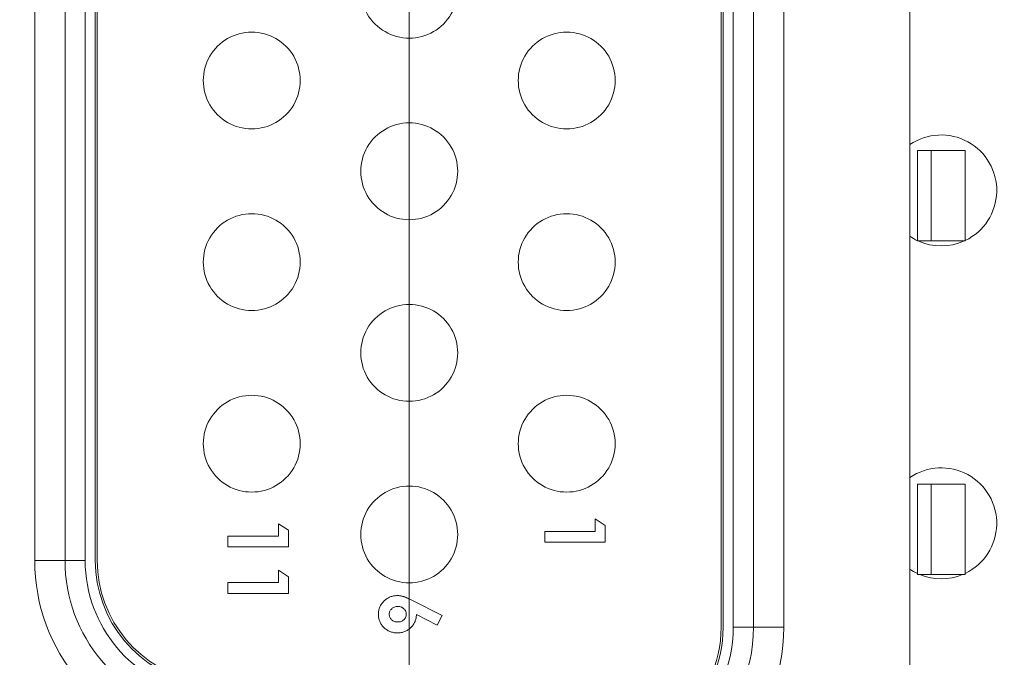
# Model space of a CAD drawing. Units: inches. Extents: x 0.2 to 19.1, y 0.6 to 15.8.
# Drawn here: x 7.1 to 7.4, y 0.8 to 1 of the extents above; entities that cross this region are included whole.
import ezdxf

# ---------------------------------------------------------------- set-up
doc = ezdxf.new("R2010")
doc.units = ezdxf.units.IN
doc.header["$MEASUREMENT"] = 0
for name, color, linetype, lineweight in [('DIMENSIONS', 5, 'Continuous', 0), ('TANGENT EDGES', 7, 'Continuous', 0), ('VISIBLE', 7, 'Continuous', 0)]:
    doc.layers.add(name, color=color, linetype=linetype, lineweight=lineweight)
doc.dimstyles.get("Standard").update_dxf_attribs({"dimtxt": 0.18, "dimasz": 0.18, "dimexe": 0.18, "dimexo": 0.0625, "dimgap": 0.09, "dimtad": 0, "dimtih": 1, "dimtoh": 1, "dimdec": 4, "dimzin": 0, "dimdsep": 46, "dimtxsty": 'Standard', "dimcen": 0.09, "dimadec": 0, "dimazin": 0, "dimtfac": 1, "dimtdec": 4, "dimtofl": 0, "dimtmove": 0, "dimatfit": 3, "dimfxl": 0, "dimtolj": 1, "dimtzin": 0, "dimarcsym": 0})

# ---------------------------------------------------------------- blocks, each defined once
blk = doc.blocks.new('D38')
at = {"layer": 'DIMENSIONS'}
for p, q in [((5.219631475697928, 2.177365257224083), (5.219631475697928, 2.427365257224083)), ((5.219631507612226, 1.927365257224083), (5.219631475697928, 2.177365257224083)), ((5.219631507612226, 0.7828067803255578), (5.219631507612226, 1.927365257224083))]:
    blk.add_line(p, q, dxfattribs=at)
at = {"layer": 'DIMENSIONS', "char_height": 0.08043538341242451, "attachment_point": 5, "rotation": 90}
for s, insert in [('{\\fMicrosoft Sans Serif|b0|i0|c0|p0;}', (5.219631507612226, 3.513476381343602)), ('{\\fMicrosoft Sans Serif|b0|i0|c0|p0;34.2 mm}{\\fMicrosoft Sans Serif|b0|i0|c0|p0;}', (5.219631507612226, 3.263476381343602)), ('{\\fMicrosoft Sans Serif|b0|i0|c0|p0;}', (5.219631507612226, 3.263476381343602)), ('{\\fMicrosoft Sans Serif|b0|i0|c0|p0;}', (5.219631507612226, 3.263476381343602)), ('{\\fMicrosoft Sans Serif|b0|i0|c0|p0;}', (5.219631507612226, 3.013476381343602)), ('{\\fMicrosoft Sans Serif|b0|i0|c0|p0;}', (5.219631507612226, 2.871809714676935)), ('{\\fMicrosoft Sans Serif|b0|i0|c0|p0;1.35"}{\\fMicrosoft Sans Serif|b0|i0|c0|p0;}', (5.219631507612226, 2.712087492454713)), ('{\\fMicrosoft Sans Serif|b0|i0|c0|p0;}', (5.219631507612226, 2.712087492454713)), ('{\\fMicrosoft Sans Serif|b0|i0|c0|p0;}', (5.219631507612226, 2.712087492454713)), ('{\\fMicrosoft Sans Serif|b0|i0|c0|p0;}', (5.219631507612226, 2.552365270232491))]:
    blk.add_mtext(s, dxfattribs=dict(at, insert=insert))
blk = doc.blocks.new('D39')
at = {"layer": 'DIMENSIONS'}
for p, q in [((5.719631430642368, 2.177365182131709), (5.719631430642368, 2.427365182131709)), ((5.719631387464194, 1.927365182131709), (5.719631430642368, 2.177365182131709)), ((5.719631387464194, 0.7828067803255576), (5.719631387464194, 1.927365182131709))]:
    blk.add_line(p, q, dxfattribs=at)
at = {"layer": 'DIMENSIONS', "char_height": 0.08043538341242451, "attachment_point": 5, "rotation": 90}
for s, insert in [('{\\fMicrosoft Sans Serif|b0|i0|c0|p0;}', (5.719631387464194, 3.513476306251141)), ('{\\fMicrosoft Sans Serif|b0|i0|c0|p0;59.6 mm}{\\fMicrosoft Sans Serif|b0|i0|c0|p0;}', (5.719631387464194, 3.263476306251141)), ('{\\fMicrosoft Sans Serif|b0|i0|c0|p0;}', (5.719631387464194, 3.263476306251141)), ('{\\fMicrosoft Sans Serif|b0|i0|c0|p0;}', (5.719631387464194, 3.263476306251141)), ('{\\fMicrosoft Sans Serif|b0|i0|c0|p0;}', (5.719631387464194, 3.013476306251141)), ('{\\fMicrosoft Sans Serif|b0|i0|c0|p0;}', (5.719631387464194, 2.871809639584474)), ('{\\fMicrosoft Sans Serif|b0|i0|c0|p0;2.35"}{\\fMicrosoft Sans Serif|b0|i0|c0|p0;}', (5.719631387464194, 2.712087417362252)), ('{\\fMicrosoft Sans Serif|b0|i0|c0|p0;}', (5.719631387464194, 2.712087417362252)), ('{\\fMicrosoft Sans Serif|b0|i0|c0|p0;}', (5.719631387464194, 2.712087417362252)), ('{\\fMicrosoft Sans Serif|b0|i0|c0|p0;}', (5.719631387464194, 2.552365195140029))]:
    blk.add_mtext(s, dxfattribs=dict(at, insert=insert))
blk = doc.blocks.new('D40')
at = {"layer": 'DIMENSIONS'}
for p, q in [((6.219631610864415, 2.177365182131579), (6.219631610864415, 2.427365182131579)), ((6.219631567686241, 1.927365182131579), (6.219631610864415, 2.177365182131579)), ((6.219631567686241, 0.7828067803255576), (6.219631567686241, 1.927365182131579))]:
    blk.add_line(p, q, dxfattribs=at)
at = {"layer": 'DIMENSIONS', "char_height": 0.08043538341242451, "attachment_point": 5, "rotation": 90}
for s, insert in [('{\\fMicrosoft Sans Serif|b0|i0|c0|p0;}', (6.219631567686241, 3.513476306251141)), ('{\\fMicrosoft Sans Serif|b0|i0|c0|p0;85.0 mm}{\\fMicrosoft Sans Serif|b0|i0|c0|p0;}', (6.219631567686241, 3.263476306251141)), ('{\\fMicrosoft Sans Serif|b0|i0|c0|p0;}', (6.219631567686241, 3.263476306251141)), ('{\\fMicrosoft Sans Serif|b0|i0|c0|p0;}', (6.219631567686241, 3.263476306251141)), ('{\\fMicrosoft Sans Serif|b0|i0|c0|p0;}', (6.219631567686241, 3.013476306251141)), ('{\\fMicrosoft Sans Serif|b0|i0|c0|p0;}', (6.219631567686241, 2.871809639584474)), ('{\\fMicrosoft Sans Serif|b0|i0|c0|p0;3.35"}{\\fMicrosoft Sans Serif|b0|i0|c0|p0;}', (6.219631567686241, 2.712087417362252)), ('{\\fMicrosoft Sans Serif|b0|i0|c0|p0;}', (6.219631567686241, 2.712087417362252)), ('{\\fMicrosoft Sans Serif|b0|i0|c0|p0;}', (6.219631567686241, 2.712087417362252)), ('{\\fMicrosoft Sans Serif|b0|i0|c0|p0;}', (6.219631567686241, 2.552365195140029))]:
    blk.add_mtext(s, dxfattribs=dict(at, insert=insert))
blk = doc.blocks.new('D41')
at = {"layer": 'DIMENSIONS'}
for p, q in [((6.719631415623915, 2.213476322946016), (6.719631415623915, 2.463476322946016)), ((6.719631447538209, 1.963476322946016), (6.719631415623915, 2.213476322946016)), ((6.719631447538209, 0.7828067803255576), (6.719631447538209, 1.963476322946016))]:
    blk.add_line(p, q, dxfattribs=at)
at = {"layer": 'DIMENSIONS', "char_height": 0.08043538341242451, "attachment_point": 5, "rotation": 90}
for s, insert in [('{\\fMicrosoft Sans Serif|b0|i0|c0|p0;}', (6.719631447538209, 3.61347633595438)), ('{\\fMicrosoft Sans Serif|b0|i0|c0|p0;110.4 mm}{\\fMicrosoft Sans Serif|b0|i0|c0|p0;}', (6.719631447538209, 3.335698558176602)), ('{\\fMicrosoft Sans Serif|b0|i0|c0|p0;}', (6.719631447538209, 3.335698558176602)), ('{\\fMicrosoft Sans Serif|b0|i0|c0|p0;}', (6.719631447538209, 3.335698558176602)), ('{\\fMicrosoft Sans Serif|b0|i0|c0|p0;}', (6.719631447538209, 3.057920780398824)), ('{\\fMicrosoft Sans Serif|b0|i0|c0|p0;}', (6.719631447538209, 2.907920780398825)), ('{\\fMicrosoft Sans Serif|b0|i0|c0|p0;4.35"}{\\fMicrosoft Sans Serif|b0|i0|c0|p0;}', (6.719631447538209, 2.748198558176602)), ('{\\fMicrosoft Sans Serif|b0|i0|c0|p0;}', (6.719631447538209, 2.748198558176602)), ('{\\fMicrosoft Sans Serif|b0|i0|c0|p0;}', (6.719631447538209, 2.748198558176602)), ('{\\fMicrosoft Sans Serif|b0|i0|c0|p0;}', (6.719631447538209, 2.58847633595438))]:
    blk.add_mtext(s, dxfattribs=dict(at, insert=insert))
blk = doc.blocks.new('D42')
at = {"layer": 'DIMENSIONS'}
for p, q in [((7.219631558299501, 2.213476285399867), (7.219631558299501, 2.463476285399867)), ((7.219631627760036, 1.963476285399867), (7.219631558299501, 2.213476285399867)), ((7.219631627760036, 0.7828067803255576), (7.219631627760036, 1.963476285399867))]:
    blk.add_line(p, q, dxfattribs=at)
at = {"layer": 'DIMENSIONS', "char_height": 0.08043538341242451, "attachment_point": 5, "rotation": 90}
for s, insert in [('{\\fMicrosoft Sans Serif|b0|i0|c0|p0;}', (7.219631627760036, 3.61347629840814)), ('{\\fMicrosoft Sans Serif|b0|i0|c0|p0;135.8 mm}{\\fMicrosoft Sans Serif|b0|i0|c0|p0;}', (7.219631627760036, 3.335698520630362)), ('{\\fMicrosoft Sans Serif|b0|i0|c0|p0;}', (7.219631627760036, 3.335698520630362)), ('{\\fMicrosoft Sans Serif|b0|i0|c0|p0;}', (7.219631627760036, 3.335698520630362)), ('{\\fMicrosoft Sans Serif|b0|i0|c0|p0;}', (7.219631627760036, 3.057920742852585)), ('{\\fMicrosoft Sans Serif|b0|i0|c0|p0;}', (7.219631627760036, 2.907920742852585)), ('{\\fMicrosoft Sans Serif|b0|i0|c0|p0;5.35"}{\\fMicrosoft Sans Serif|b0|i0|c0|p0;}', (7.219631627760036, 2.748198520630362)), ('{\\fMicrosoft Sans Serif|b0|i0|c0|p0;}', (7.219631627760036, 2.748198520630362)), ('{\\fMicrosoft Sans Serif|b0|i0|c0|p0;}', (7.219631627760036, 2.748198520630362)), ('{\\fMicrosoft Sans Serif|b0|i0|c0|p0;}', (7.219631627760036, 2.58847629840814))]:
    blk.add_mtext(s, dxfattribs=dict(at, insert=insert))
blk = doc.blocks.new('D43')
at = {"layer": 'DIMENSIONS'}
for p, q in [((7.719631438151547, 2.213476285399876), (7.719631438151547, 2.463476285399876)), ((7.719631507612082, 1.963476285399876), (7.719631438151547, 2.213476285399876)), ((7.719631507612082, 0.7828067803255575), (7.719631507612082, 1.963476285399876))]:
    blk.add_line(p, q, dxfattribs=at)
at = {"layer": 'DIMENSIONS', "char_height": 0.08043538341242451, "attachment_point": 5, "rotation": 90}
for s, insert in [('{\\fMicrosoft Sans Serif|b0|i0|c0|p0;}', (7.719631507612082, 3.61347629840814)), ('{\\fMicrosoft Sans Serif|b0|i0|c0|p0;161.2 mm}{\\fMicrosoft Sans Serif|b0|i0|c0|p0;}', (7.719631507612082, 3.335698520630362)), ('{\\fMicrosoft Sans Serif|b0|i0|c0|p0;}', (7.719631507612082, 3.335698520630362)), ('{\\fMicrosoft Sans Serif|b0|i0|c0|p0;}', (7.719631507612082, 3.335698520630362)), ('{\\fMicrosoft Sans Serif|b0|i0|c0|p0;}', (7.719631507612082, 3.057920742852585)), ('{\\fMicrosoft Sans Serif|b0|i0|c0|p0;}', (7.719631507612082, 2.907920742852585)), ('{\\fMicrosoft Sans Serif|b0|i0|c0|p0;6.35"}{\\fMicrosoft Sans Serif|b0|i0|c0|p0;}', (7.719631507612082, 2.748198520630362)), ('{\\fMicrosoft Sans Serif|b0|i0|c0|p0;}', (7.719631507612082, 2.748198520630362)), ('{\\fMicrosoft Sans Serif|b0|i0|c0|p0;}', (7.719631507612082, 2.748198520630362)), ('{\\fMicrosoft Sans Serif|b0|i0|c0|p0;}', (7.719631507612082, 2.58847629840814))]:
    blk.add_mtext(s, dxfattribs=dict(at, insert=insert))
blk = doc.blocks.new('D44')
at = {"layer": 'DIMENSIONS'}
for p, q in [((8.219631468188537, 2.213476285399872), (8.219631468188537, 2.463476285399872)), ((8.219631537649072, 1.963476285399872), (8.219631468188537, 2.213476285399872)), ((8.219631537649072, 0.7828067803255575), (8.219631537649072, 1.963476285399872))]:
    blk.add_line(p, q, dxfattribs=at)
at = {"layer": 'DIMENSIONS', "char_height": 0.08043538341242451, "attachment_point": 5, "rotation": 90}
for s, insert in [('{\\fMicrosoft Sans Serif|b0|i0|c0|p0;}', (8.219631537649072, 3.61347629840814)), ('{\\fMicrosoft Sans Serif|b0|i0|c0|p0;186.6 mm}{\\fMicrosoft Sans Serif|b0|i0|c0|p0;}', (8.219631537649072, 3.335698520630362)), ('{\\fMicrosoft Sans Serif|b0|i0|c0|p0;}', (8.219631537649072, 3.335698520630362)), ('{\\fMicrosoft Sans Serif|b0|i0|c0|p0;}', (8.219631537649072, 3.335698520630362)), ('{\\fMicrosoft Sans Serif|b0|i0|c0|p0;}', (8.219631537649072, 3.057920742852585)), ('{\\fMicrosoft Sans Serif|b0|i0|c0|p0;}', (8.219631537649072, 2.907920742852585)), ('{\\fMicrosoft Sans Serif|b0|i0|c0|p0;7.35"}{\\fMicrosoft Sans Serif|b0|i0|c0|p0;}', (8.219631537649072, 2.748198520630362)), ('{\\fMicrosoft Sans Serif|b0|i0|c0|p0;}', (8.219631537649072, 2.748198520630362)), ('{\\fMicrosoft Sans Serif|b0|i0|c0|p0;}', (8.219631537649072, 2.748198520630362)), ('{\\fMicrosoft Sans Serif|b0|i0|c0|p0;}', (8.219631537649072, 2.58847629840814))]:
    blk.add_mtext(s, dxfattribs=dict(at, insert=insert))
blk = doc.blocks.new('D45')
at = {"layer": 'DIMENSIONS'}
for p, q in [((8.719631423133064, 2.213476285399865), (8.719631423133064, 2.463476285399865)), ((8.7196314925936, 1.963476285399865), (8.719631423133064, 2.213476285399865)), ((8.7196314925936, 0.7828067803255575), (8.7196314925936, 1.963476285399865))]:
    blk.add_line(p, q, dxfattribs=at)
at = {"layer": 'DIMENSIONS', "char_height": 0.08043538341242451, "attachment_point": 5, "rotation": 90}
for s, insert in [('{\\fMicrosoft Sans Serif|b0|i0|c0|p0;}', (8.7196314925936, 3.61347629840814)), ('{\\fMicrosoft Sans Serif|b0|i0|c0|p0;212.0 mm}{\\fMicrosoft Sans Serif|b0|i0|c0|p0;}', (8.7196314925936, 3.335698520630362)), ('{\\fMicrosoft Sans Serif|b0|i0|c0|p0;}', (8.7196314925936, 3.335698520630362)), ('{\\fMicrosoft Sans Serif|b0|i0|c0|p0;}', (8.7196314925936, 3.335698520630362)), ('{\\fMicrosoft Sans Serif|b0|i0|c0|p0;}', (8.7196314925936, 3.057920742852585)), ('{\\fMicrosoft Sans Serif|b0|i0|c0|p0;}', (8.7196314925936, 2.907920742852585)), ('{\\fMicrosoft Sans Serif|b0|i0|c0|p0;8.35"}{\\fMicrosoft Sans Serif|b0|i0|c0|p0;}', (8.7196314925936, 2.748198520630362)), ('{\\fMicrosoft Sans Serif|b0|i0|c0|p0;}', (8.7196314925936, 2.748198520630362)), ('{\\fMicrosoft Sans Serif|b0|i0|c0|p0;}', (8.7196314925936, 2.748198520630362)), ('{\\fMicrosoft Sans Serif|b0|i0|c0|p0;}', (8.7196314925936, 2.58847629840814))]:
    blk.add_mtext(s, dxfattribs=dict(at, insert=insert))
blk = doc.blocks.new('D50')
at = {"layer": 'DIMENSIONS'}
for p, q in [((4.677606079522036, 0.7203067814834502), (4.427606079522036, 0.7203067814834503)), ((4.927606079522037, 0.7203067803255575), (4.677606079522036, 0.7203067814834502)), ((8.6571314925936, 0.7203067803255575), (4.927606079522037, 0.7203067803255575))]:
    blk.add_line(p, q, dxfattribs=at)
at = {"layer": 'DIMENSIONS', "char_height": 0.08043538341242451, "attachment_point": 5}
for s, insert in [('{\\fMicrosoft Sans Serif|b0|i0|c0|p0;2.74"}{\\fMicrosoft Sans Serif|b0|i0|c0|p0;}', (3.484550223262914, 0.7203067803255582)), ('{\\fMicrosoft Sans Serif|b0|i0|c0|p0;69.7 mm}{\\fMicrosoft Sans Serif|b0|i0|c0|p0;}', (4.035939112151803, 0.7203067803255581)), ('{\\fMicrosoft Sans Serif|b0|i0|c0|p0;}', (3.324828001040692, 0.7203067803255582)), ('{\\fMicrosoft Sans Serif|b0|i0|c0|p0;}', (3.484550223262914, 0.7203067803255582)), ('{\\fMicrosoft Sans Serif|b0|i0|c0|p0;}', (3.484550223262914, 0.7203067803255582)), ('{\\fMicrosoft Sans Serif|b0|i0|c0|p0;}', (3.644272445485137, 0.7203067803255582)), ('{\\fMicrosoft Sans Serif|b0|i0|c0|p0;}', (3.785939112151803, 0.7203067803255581)), ('{\\fMicrosoft Sans Serif|b0|i0|c0|p0;}', (4.035939112151803, 0.7203067803255581)), ('{\\fMicrosoft Sans Serif|b0|i0|c0|p0;}', (4.035939112151803, 0.7203067803255581)), ('{\\fMicrosoft Sans Serif|b0|i0|c0|p0;}', (4.285939112151803, 0.720306780325558))]:
    blk.add_mtext(s, dxfattribs=dict(at, insert=insert))

msp = doc.modelspace()

# ---------------------------------------------------------------- linework, layer by layer
at = {"layer": 'TANGENT EDGES'}
for p, q in [((7.299881622710132, 0.8358350842103622), (7.299881622710132, 1.096778503563667)), ((7.312381622710133, 0.8358350747031339), (7.312381622710133, 1.096778494056439)), ((7.126881612025172, 1.080278485947978), (7.126881612025172, 0.8523350665946732)), ((7.139381612025172, 1.08027849654799), (7.139381612025172, 0.852335077194685)), ((7.126881621988897, 0.8523350665946713), (7.134381621988896, 0.8523350665946713)), ((7.134381621988894, 0.8523350765390139), (7.139381621988894, 0.8523350765390139)), ((7.304881622710132, 0.8358350839918052), (7.299881622710132, 0.8358350839918052)), ((7.312381622710133, 0.8358350747031339), (7.304881622710132, 0.8358350747031339))]:
    msp.add_line(p, q, dxfattribs=at)
for centre, radius, start, end in [((7.172881621634062, 0.8523350665946713), 0.04599999964516499, 180, 259.9920227030394), ((7.172881621730482, 0.852335077194683), 0.03349999974158813, 180, 259.9920227030413), ((7.266381622710133, 0.8358350827460279), 0.03349999999999786, 259.9920227030386, 2.504482876385241e-06), ((7.266381624720857, 0.8358350706816879), 0.04599999798927645, 270, 5.008954147320486e-06)]:
    msp.add_arc(centre, radius, start, end, dxfattribs=at)
at = {"layer": 'VISIBLE'}
for p, q in [((7.343631629497564, 0.6805567857457699), (7.343631629497564, 1.252056785745767)), ((7.296881622710132, 0.8358350840792284), (7.296881622710132, 1.096778503432533)), ((7.297381622710132, 0.8358350841010826), (7.297381622710132, 1.096778503454388)), ((7.304881622710132, 0.8358350839918052), (7.304881622710132, 1.09677850334511)), ((7.134381612025172, 1.080278495892319), (7.134381612025172, 0.8523350765390139)), ((7.141881612025172, 1.080278496657268), (7.141881612025172, 0.8523350773039626)), ((7.142381612025172, 1.080278496679124), (7.142381612025172, 0.8523350773258189)), ((7.34552877039414, 0.931539180008994), (7.34552877039414, 0.9539801248908839)), ((7.345528771375066, 0.9539801248908839), (7.348875228067979, 0.9539801248908839)), ((7.348875227087054, 0.9315391798627165), (7.348875227087054, 0.9539801247446063)), ((7.348875228067979, 0.9539801247446063), (7.357339794997113, 0.9539801247446063)), ((7.357339794016188, 0.9315391794927186), (7.357339794016188, 0.9539801243746082)), ((7.34552877039414, 0.931539180008994), (7.348875227087054, 0.931539180008994)), ((7.348875227087054, 0.9315391798627165), (7.357339794016188, 0.9315391798627165)), ((7.345528766780205, 0.8488620146546634), (7.345528766780205, 0.8713029595365531)), ((7.345528767761131, 0.8713029595365531), (7.348875224454043, 0.8713029595365531)), ((7.348875223473119, 0.8488620145083858), (7.348875223473119, 0.8713029593902756)), ((7.348875224454044, 0.8713029593902756), (7.357339791383178, 0.8713029593902756)), ((7.357339790402253, 0.8488620141383878), (7.357339790402253, 0.8713029590202775)), ((7.187232971160987, 0.8614786755084213), (7.189732971231257, 0.8598711035023163)), ((7.187232971295483, 0.8584017524315118), (7.187232971295483, 0.8614786755084213)), ((7.265682374871265, 0.8595795529464507), (7.265682374871265, 0.8626564760233799)), ((7.265682374736769, 0.8626564760233799), (7.268182374807038, 0.8610489040172752)), ((7.268182374807038, 0.8610489040172755), (7.268182374807038, 0.8568872453634266)), ((7.174732971413168, 0.8557094441927953), (7.174732971413168, 0.8584017518851181)), ((7.174732971295483, 0.8584017518851181), (7.187232971295483, 0.8584017518851181)), ((7.189732971231257, 0.859871103502317), (7.189732971231257, 0.8557094448484681)), ((7.253182374871264, 0.8595795524000591), (7.265682374871265, 0.8595795524000591)), ((7.253182374988949, 0.8568872447077559), (7.253182374988949, 0.859579552400059)), ((7.26818237498895, 0.8568872453634252), (7.253182374988949, 0.8568872453634252)), ((7.189732971413168, 0.8557094448484666), (7.174732971413168, 0.8557094448484666)), ((7.187232971665349, 0.8499402139699763), (7.187232971665349, 0.8468632908930473)), ((7.189732971735618, 0.8483326419638721), (7.18723297166535, 0.8499402139699769)), ((7.345528766780205, 0.8488620146546634), (7.348875223473119, 0.8488620146546634)), ((7.348875223473119, 0.8488620145083858), (7.357339790402253, 0.8488620145083858)), ((7.187232971799845, 0.8468632908930472), (7.174732971799845, 0.8468632908930472)), ((7.174732971799845, 0.8468632903466555), (7.174732971799845, 0.8441709826543523)), ((7.189732971917531, 0.8441709833100217), (7.189732971917531, 0.8483326419638706)), ((7.17473297191753, 0.8441709826543504), (7.189732971917531, 0.8441709826543504)), ((7.227749456643642, 0.8387148080031673), (7.220261475707868, 0.8425249038297007)), ((7.221403302787377, 0.8389461779180887), (7.226541524055495, 0.8363319954503753)), ((7.226541524055495, 0.8363319954503741), (7.227749456643643, 0.8387148080031677))]:
    msp.add_line(p, q, dxfattribs=at)
for centre, radius, start, end in [((7.219631615280434, 0.9938067906820169), 0.01199999969715826, 90, 270.0000050089494), ((7.219631616329506, 0.9938067909037126), 0.01200000052453742, 270, 90.00000500894977), ((7.180631616263939, 0.9713067881498957), 0.01200000052453543, 90, 270.000005008954), ((7.180631617313012, 0.9713067883715893), 0.01199999969715826, 270, 90.00000500895365), ((7.25863161626394, 0.9713067923867578), 0.01199999969716159, 90, 270.0000050089537), ((7.258631617313013, 0.9713067926084566), 0.01200000052453731, 270, 90.00000500895399), ((7.219631617247446, 0.9488067906820177), 0.01199999969715748, 90, 270.0000050089537), ((7.219631618296519, 0.9488067909037126), 0.01200000052453731, 270, 90.00000500895399), ((7.351381613363386, 0.9440565641658553), 0.01375000000000094, 295.6785827095196, 124.3076306731561), ((7.180631618230952, 0.926306788977274), 0.01199999969715704, 90, 270.0000050089621), ((7.180631619280026, 0.9263067891989685), 0.01200000052453731, 270, 90.00000500896249), ((7.258631618230952, 0.9263067923867616), 0.0119999996971577, 90, 270.0000050089579), ((7.258631619280026, 0.9263067926084567), 0.01200000052453742, 270, 90.00000500895825), ((7.351381613363332, 0.9440565641657723), 0.01374999999990175, 235.6923743357912, 244.8074708557358), ((7.351381613363388, 0.944056564165853), 0.01374999999999865, 245.5544854230081, 294.4455095680302), ((7.219631619214459, 0.9038067906820171), 0.01199999969715815, 90, 270.0000050089537), ((7.219631620263532, 0.9038067909037126), 0.01200000052453742, 270, 90.00000500895399), ((7.180631620197965, 0.8813067889772729), 0.01199999969715826, 90, 270.0000050089537), ((7.180631621247038, 0.8813067891989685), 0.01200000052453554, 270, 90.00000500895399), ((7.258631620197965, 0.8813067923867612), 0.01199999969715804, 90, 270.0000050089537), ((7.258631621247038, 0.8813067926084568), 0.01200000052453554, 270, 90.00000500895399), ((7.351381613363387, 0.8615565641658547), 0.01375000000000084, 295.6785660359535, 124.3076124813374), ((7.219631621181471, 0.8588067906820187), 0.01199999969715848, 90, 270.0000050089537), ((7.219631622230544, 0.8588067909037127), 0.01200000052453554, 270, 90.00000500895399), ((7.172881621691916, 0.8523350765390139), 0.03849999970302154, 180, 259.9920227030395), ((7.172881621749767, 0.8523350773039626), 0.03099999976087187, 180, 259.9920227030417), ((7.172881621753625, 0.8523350773258189), 0.03049999976473039, 180, 259.9920227030404), ((7.351381613363418, 0.8615565641659167), 0.01375000000006956, 235.6923925276605, 244.8074542492284), ((7.351381613363387, 0.8615565641658505), 0.01374999999999633, 247.4044358051745, 292.5955591858632), ((7.266381622710135, 0.8358350823089109), 0.03849999999999439, 259.9920227030364, 2.504486725849095e-06), ((7.266381622710133, 0.8358350827460324), 0.03100000000000259, 259.992022703041, 2.50447299629919e-06), ((7.266381622710133, 0.8358350827460233), 0.0304999999999922, 259.9920227030368, 2.504492641396302e-06)]:
    msp.add_arc(centre, radius, start, end, dxfattribs=at)
for points, weights in [([(7.170684430124426, 0.9780189673451043), (7.170684415847404, 0.9780189512353012), (7.170684401562207, 0.9780189350705)], [1, 0.999999999997427, 1]), ([(7.170685859235387, 0.9330210818287599), (7.170685844961012, 0.9330210657232992), (7.170685830659963, 0.933021049553998)], [1, 0.999999999997426, 1]), ([(7.170685867517016, 0.8880210911824665), (7.170685853232812, 0.8880210750882205), (7.170685838941593, 0.8880210589077875)], [1, 0.999999999997426, 1])]:
    msp.add_rational_spline(points, weights, degree=2, dxfattribs=at)
for points, knots in [([(7.211980225861279, 0.8390152880831103), (7.211983541861379, 0.839177831087685), (7.211990062326876, 0.8394974499132657), (7.212063074491533, 0.8399651322493897), (7.212172984138382, 0.8404136798624016), (7.212329916449839, 0.8408405718427657), (7.212529739986578, 0.8412484629044331), (7.212777001520792, 0.8416325508662067), (7.213068974419371, 0.8419960711361733), (7.21339908975266, 0.8423351480572185), (7.213760685936314, 0.842640631096744), (7.214136116920684, 0.8429130964384114), (7.214525971840727, 0.8431436024723405), (7.214929833867058, 0.8433301917374547), (7.215346416074986, 0.8434757730138938), (7.215776509104022, 0.8435770678960984), (7.216218972131985, 0.8436430708671909), (7.216519252582591, 0.8436508082207304), (7.21667073046618, 0.8436547113650492)], [0, 0, 0, 0, 0.06648593787488, 0.130735600939, 0.193286839504, 0.255291426707, 0.316537602895, 0.378866710391, 0.441877206471, 0.507117491466, 0.57227139192, 0.635427133539, 0.696817252458, 0.757356633381, 0.817265116832, 0.87713429946, 0.938019820316, 1, 1, 1, 1]), ([(7.21667073046618, 0.8436547113650492), (7.216788032366881, 0.843652649028876), (7.217023289118951, 0.8436485128767186), (7.217375573322737, 0.8436069469322363), (7.217728782240203, 0.8435437520885807), (7.21802683111, 0.8434705009856633), (7.218278862621704, 0.8433950743978229), (7.218492150080079, 0.8433191569562009), (7.218728852522186, 0.8432250740134764), (7.218989574389702, 0.8431175232730808), (7.219274002035236, 0.8429931226553367), (7.219581360183154, 0.8428525220070393), (7.219913976380163, 0.8426953712950236), (7.220142432203938, 0.8425833011926871), (7.220261475707868, 0.8425249038297008)], [0, 0, 0, 0, 0.09253783465933, 0.185590773027, 0.27955247916, 0.375602295488, 0.427616715619, 0.487116870767, 0.554198927807, 0.628623986024, 0.709687560519, 0.799180741829, 0.895357326612, 1, 1, 1, 1]), ([(7.216649697215831, 0.8344239421333621), (7.216490231536209, 0.8344278964317855), (7.216175036269255, 0.8344357123840689), (7.215712094582493, 0.8345003216701339), (7.215267929105211, 0.8346047336838681), (7.214843426890796, 0.8347539594275374), (7.214436512960595, 0.8349436374218563), (7.214047426095396, 0.835175600765754), (7.213679073813503, 0.8354517731449684), (7.213333413362388, 0.8357650190289527), (7.213018341303168, 0.836107450821185), (7.212738286917666, 0.8364683925836476), (7.212506951366123, 0.8368509028922952), (7.212311583066453, 0.8372477518537362), (7.21216579598692, 0.8376662457006516), (7.212055751991991, 0.8381001216521398), (7.211992251820753, 0.8385526699150139), (7.211984266591361, 0.8388598480825591), (7.211980225861279, 0.8390152880831103)], [0, 0, 0, 0, 0.06562092715322, 0.129704433603, 0.192008410051, 0.253165382518, 0.314590013796, 0.376532773001, 0.439286701649, 0.503798529066, 0.568283999304, 0.630628890743, 0.691512839648, 0.751997591163, 0.812376852071, 0.87357689528, 0.936026679163, 1, 1, 1, 1]), ([(7.21680294212233, 0.8409624036785237), (7.216658014866282, 0.8409557338184686), (7.216376121665668, 0.8409427604947894), (7.215970902900649, 0.8408337785952265), (7.215601055453527, 0.8406553414232323), (7.215279806291512, 0.8404050946762383), (7.215013144619611, 0.8401113085970413), (7.214815935566863, 0.8397855346853307), (7.214694783581239, 0.8394332069671417), (7.214680001440318, 0.8391894932829134), (7.214672533551349, 0.839066369931563)], [0, 0, 0, 0, 0.137284992182, 0.267028486572, 0.39492564017, 0.524334761508, 0.65081252643, 0.769267467046, 0.883434683567, 1, 1, 1, 1]), ([(7.214672533551349, 0.839066369931563), (7.214680134459908, 0.838936337757132), (7.214695041161703, 0.838681322078748), (7.214811095323729, 0.8383134452418326), (7.215005000507099, 0.8379773875478858), (7.215270808465286, 0.8376802475457067), (7.215588391763882, 0.8374250099343523), (7.215960411658807, 0.8372484112953976), (7.216368555158239, 0.8371343911508367), (7.216654900143782, 0.8371224325194941), (7.21680294229045, 0.8371162498323819)], [0, 0, 0, 0, 0.121152242491, 0.237600589573, 0.356052488087, 0.480524974489, 0.607638611543, 0.733429928379, 0.862181607382, 1, 1, 1, 1]), ([(7.221403302787371, 0.8389461779180768), (7.221399304175067, 0.8387917344574488), (7.221391428252339, 0.8384875327337008), (7.221327773640073, 0.8380399616206811), (7.221217730063442, 0.8376120753033307), (7.22107186759354, 0.8371995594226851), (7.22087597284064, 0.836807456594122), (7.220642945808483, 0.836429451783935), (7.220358744273568, 0.836075324166748), (7.22004386404895, 0.8357369539006811), (7.219695022010843, 0.835429275553248), (7.219320180156464, 0.8351620025099942), (7.218928458434538, 0.8349290787685394), (7.218511093078753, 0.8347480132208485), (7.218075002395393, 0.834601959716254), (7.217618443142125, 0.8344965756791516), (7.217140093223946, 0.8344364511279074), (7.216815128454662, 0.8344281619443523), (7.216649697215831, 0.8344239421333621)], [0, 0, 0, 0, 0.06332879336011, 0.124736444163, 0.184915748456, 0.244300408589, 0.303825570582, 0.364352997673, 0.426073143672, 0.489720908839, 0.553755931535, 0.616458062928, 0.678318862354, 0.740300940215, 0.802656264377, 0.8667321228, 0.93215673788, 1, 1, 1, 1]), ([(7.218903302781723, 0.8390753845395669), (7.21889737732771, 0.8392045696566103), (7.218885781992014, 0.8394573679730137), (7.218764350091676, 0.8398168093681772), (7.218573853672844, 0.8401445383649488), (7.218308550576607, 0.8404286179083129), (7.217991502962973, 0.8406662243032146), (7.217629867814869, 0.8408408258131752), (7.217228471054272, 0.840945858317439), (7.216947821133736, 0.8409567705114704), (7.21680294212233, 0.8409624036785237)], [0, 0, 0, 0, 0.122718051504, 0.240143118045, 0.35736237651, 0.481673852465, 0.6078658288, 0.732955480675, 0.862144461363, 1, 1, 1, 1]), ([(7.21680294229045, 0.8371162498323819), (7.21694773670847, 0.8371232930561142), (7.217228148005392, 0.8371369330812442), (7.217631425208474, 0.8372393857587342), (7.217991666465556, 0.8374223080804646), (7.218309859419975, 0.8376652905400039), (7.218575044191794, 0.8379591466171084), (7.218765852472211, 0.8382999920134804), (7.218885566888223, 0.8386758533018819), (7.218897304620405, 0.8389402657297775), (7.218903302781723, 0.8390753845395669)], [0, 0, 0, 0, 0.135403746714, 0.262225165452, 0.385849067756, 0.510857363609, 0.634977464764, 0.753299076658, 0.87393204094, 1, 1, 1, 1])]:
    msp.add_open_spline(points, degree=3, knots=knots, dxfattribs=at)

# ---------------------------------------------------------------- dimensions: what is measured, and where the dimension line sits
at = {"layer": 'DIMENSIONS'}
for feature_location, offset, picture, middle, turn in [((6.719631447538209, 0.7203067803255576), (9.017631613363392, 2.5931983420168985), 'D41', (15.7372630609016, 3.313505122342456), 90), ((7.219631627760036, 0.7203067803255576), (9.017631613363383, 2.5931983044706586), 'D42', (16.23726324112342, 3.313505084796216), 90), ((7.719631507612082, 0.7203067803255575), (9.017631613363388, 2.5931983044706586), 'D43', (16.73726312097547, 3.313505084796216), 90), ((8.219631537649072, 0.7203067803255575), (9.017631613363388, 2.5931983044706586), 'D44', (17.23726315101246, 3.313505084796216), 90), ((8.7196314925936, 0.7203067803255575), (9.017631613363381, 2.5931983044706586), 'D45', (17.73726310595698, 3.313505084796216), 90), ((5.219631507612226, 0.7203067803255578), (9.017631613363385, 2.557087276295009), 'D38', (14.23726312097561, 3.277394056620567), 90), ((5.719631387464194, 0.7203067803255576), (9.017631613363386, 2.557087201202548), 'D39', (14.73726300082758, 3.277393981528106), 90), ((6.219631567686241, 0.7203067803255576), (9.01763161336339, 2.557087201202548), 'D40', (15.23726318104963, 3.277393981528106), 90), ((8.7196314925936, 0.7203067803255575), (3.7825503440326997, 0.5653065641658545), 'D50', (12.5021818366263, 1.285613344491412), 360)]:
    dim = msp.add_ordinate_dim(feature_location=feature_location, offset=offset, dtype=0, origin=(4.545623861898623, 2.092806566568807), dimstyle='Standard', override={"dimtxt": 0.1018119068162209, "dimtad": 0, "dimdec": 2, "dimzin": 0, "dimse1": 0, "dimse2": 0, "dimsd1": 0, "dimsd2": 0, "dimadec": 2, "dimazin": 0, "dimtol": 0, "dimlim": 0, "dimtp": 0, "dimtm": 0, "dimtdec": 2}, dxfattribs=at)
    dim.commit()
    dim.dimension.update_dxf_attribs({"geometry": picture, "text_midpoint": middle, "text_rotation": turn})

doc.saveas('drawing.dxf')
